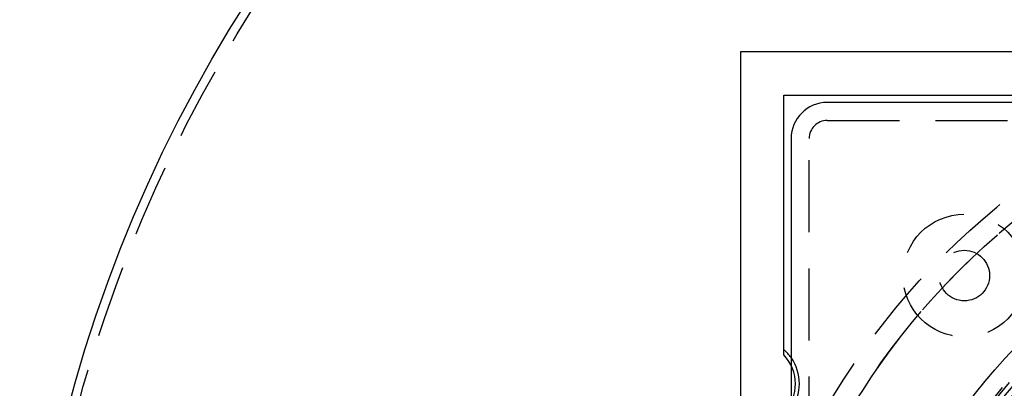
# Model space of a CAD drawing. Extents: x 511 to 1131, y -183 to 276.
# Drawn here: x 511 to 579, y -55 to -30 of the extents above; entities that cross this region are included whole.
import ezdxf

# ---------------------------------------------------------------- set-up
doc = ezdxf.new("R2010")
doc.units = 0
doc.header["$LTSCALE"] = 20
doc.linetypes.add('VERDECKT', pattern=[0.375, 0.25, -0.125])
doc.layers.get('0').update_dxf_attribs({"linetype": 'CONTINUOUS'})
doc.layers.add('STEMPEL', color=3, linetype='CONTINUOUS')

# ---------------------------------------------------------------- blocks, each defined once
blk = doc.blocks.new('A$C699CA641')
for p, q in [((255.298, 207.403), (154.298, 207.403)), ((154.298, 207.403), (154.298, 106.403)), ((157.298, 204.403), (175.298, 204.403)), ((157.298, 186.403), (157.298, 204.403)), ((175.776, 203.903), (160.298, 203.903)), ((157.798, 201.403), (157.798, 185.925))]:
    blk.add_line(p, q)
at = {"color": 1, "linetype": 'VERDECKT'}
for p, q in [((160.298, 202.653), (249.298, 202.653)), ((159.048, 112.403), (159.048, 201.403)), ((157.798, 185.925), (157.798, 182.881))]:
    blk.add_line(p, q, dxfattribs=at)
blk.add_circle((204.798, 156.903), 100.445)
for centre, radius in [((204.798, 156.903), 99.823), ((204.798, 156.903), 51.5), ((204.798, 156.903), 50), ((204.798, 156.903), 43.5), ((204.798, 156.903), 42.3), ((204.798, 156.903), 42.15), ((204.798, 156.903), 41.8), ((204.798, 156.903), 41.4), ((204.798, 156.903), 40.5), ((204.798, 156.903), 40), ((204.798, 156.903), 39.299), ((169.798, 191.903), 4.25), ((204.798, 156.903), 38.739), ((204.798, 156.903), 38.228), ((204.798, 156.903), 38.214), ((204.798, 156.903), 38), ((204.798, 156.903), 38), ((204.798, 156.903), 37.728), ((169.798, 191.903), 1.75), ((204.798, 156.903), 36.5), ((204.798, 156.903), 36), ((204.798, 156.903), 34.5)]:
    blk.add_circle(centre, radius, dxfattribs=at)
for centre, radius, start, end in [((204.798, 156.903), 50, 13.23928, 346.76072), ((160.298, 201.403), 1.25, 90, 180), ((155.198, 184.403), 3.17, 325.09443, 34.90557)]:
    blk.add_arc(centre, radius, start, end, dxfattribs=at)
for centre, radius, start, end in [((160.298, 201.403), 2.5, 90, 180), ((155.198, 184.403), 3.17, 34.90557, 48.51795), ((155.198, 184.403), 2.9, 316.39718, 43.60282)]:
    blk.add_arc(centre, radius, start, end)

msp = doc.modelspace()

# ---------------------------------------------------------------- block references
at = {"layer": 'STEMPEL'}
msp.add_blockref('A$C699CA641', (406.509, -239.549, -75.168), dxfattribs=at)

doc.saveas('drawing.dxf')
